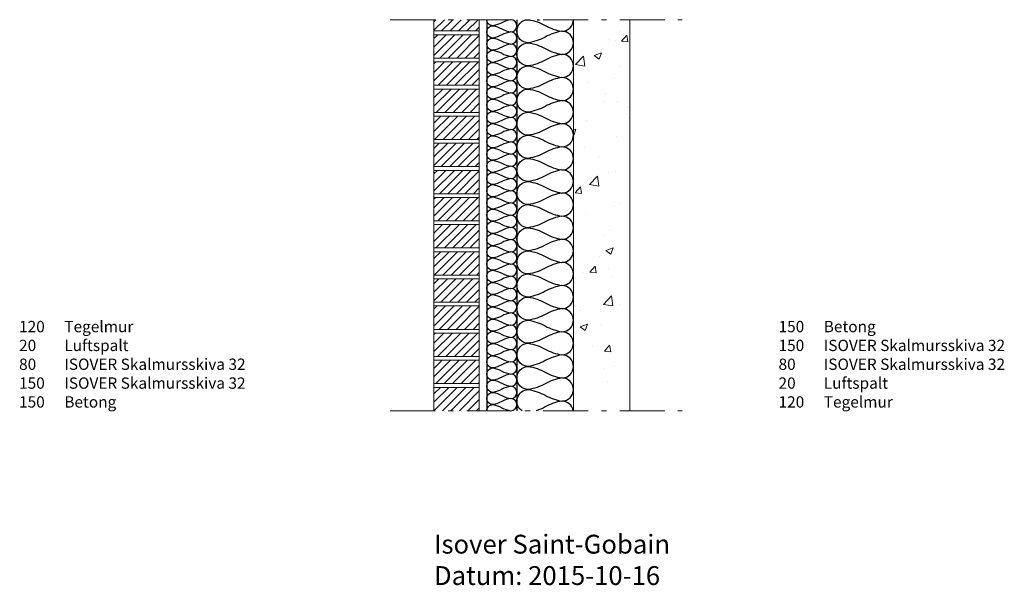
# Model space of a CAD drawing. Units: millimetres. Extents: x -1099 to 1513, y -463 to 1038.
import ezdxf

# ---------------------------------------------------------------- set-up
doc = ezdxf.new("R2010")
doc.units = ezdxf.units.MM
doc.header["$LTSCALE"] = 100
doc.linetypes.add('DASHDOT1', pattern=[2.9, 1.7, -0.5, 0.2, -0.5])
for name, color, linetype, lineweight in [('A-------H--', 4, 'Continuous', 0), ('A-------J1-', 4, 'DASHDOT1', 0), ('A-------T--', 1, 'Continuous', 0), ('A-13G---EDN', 4, 'Continuous', 25), ('A-27C------', 3, 'Continuous', 0), ('A-42B2-----', 3, 'Continuous', 0), ('A-44C------', 1, 'Continuous', 0)]:
    doc.layers.add(name, color=color, linetype=linetype, lineweight=lineweight)
doc.styles.add('ISO', font='isocp.shx')

msp = doc.modelspace()

# ---------------------------------------------------------------- hatches: boundary and pattern name
at = {"layer": 'A-------H--'}
h = msp.add_hatch(dxfattribs=at)
h.set_pattern_fill('ANSI31', color=256, scale=5)
h.paths.add_polyline_path([(0, 1038), (120, 1038), (120, 1008), (0, 1008)])
h.paths.add_polyline_path([(0, 998), (120, 998), (120, 936), (0, 936)])
h.paths.add_polyline_path([(0, 926), (120, 926), (120, 864), (0, 864)])
h.paths.add_polyline_path([(0, 854), (120, 854), (120, 792), (0, 792)])
h.paths.add_polyline_path([(0, 782), (120, 782), (120, 720), (0, 720)])
h.paths.add_polyline_path([(0, 710), (120, 710), (120, 648), (0, 648)])
h.paths.add_polyline_path([(0, 638), (120, 638), (120, 576), (0, 576)])
h.paths.add_polyline_path([(0, 566), (120, 566), (120, 504), (0, 504)])
h.paths.add_polyline_path([(0, 494), (120, 494), (120, 432), (0, 432)])
h.paths.add_polyline_path([(0, 422), (120, 422), (120, 360), (0, 360)])
h.paths.add_polyline_path([(0, 350), (120, 350), (120, 288), (0, 288)])
h.paths.add_polyline_path([(0, 278), (120, 278), (120, 216), (0, 216)])
h.paths.add_polyline_path([(0, 206), (120, 206), (120, 144), (0, 144)])
h.paths.add_polyline_path([(0, 134), (120, 134), (120, 72), (0, 72)])
h.paths.add_polyline_path([(0, 62), (120, 62), (120, 0), (0, 0)])
h = msp.add_hatch(dxfattribs=at)
h.set_pattern_fill('AR-CONC', color=256, scale=1.1)
h.set_pattern_definition([(50, (-110, 0), (200.403, -17.533), [20.955, -230.505]), (355, (-110, 0), (-38.768, 210.163), [16.764, -184.405]), (100.451, (-93.3, -1.46), (161.635, 192.63), [17.81, -195.9]), (46.184, (-110, 55.88), (298.187, -46.247), [31.43, -345.76]), (96.636, (-85.15, 52.03), (261.145, 272.17), [26.714, -293.85]), (351.184, (-110, 55.88), (261.145, 272.17), [25.146, -276.606]), (21, (-82.06, 41.91), (166.776, -112.492), [20.955, -230.505]), (326, (-82.06, 41.9), (67.982, 202.607), [16.764, -184.404]), (71.451, (-68.16, 32.54), (234.758, 90.115), [17.81, -195.9]), (37.5, (-110, 0), (3.3975, 93.0105), [0, -182.169, 0, -187.198, 0, -185.1025]), (7.5, (-110, 0), (73.502, 110.199), [0, -106.731, 0, -177.978, 0, -70.5485]), (327.5, (-172.306, 0), (149.1497, -6.3016), [0, -69.85, 0, -217.932, 0, -289.179]), (317.5, (-200.25, 0), (162.942, 27.969), [0, -90.805, 0, -144.729, 0, -205.359])])
h.paths.add_polyline_path([(370, 0), (520, 0), (520, 1038), (370, 1038)])

# ---------------------------------------------------------------- linework, layer by layer
at = {"layer": 'A-------J1-', "linetype": 'DASHDOT1', "ltscale": 0.7}
for p, q in [((-115.9, 1038), (658.5, 1038)), ((-115.9, 0), (658.5, 0))]:
    msp.add_line(p, q, dxfattribs=at)
at = {"layer": 'A-13G---EDN'}
for p, q in [((140, 1038), (140, 0)), ((220, 1038), (220, 0))]:
    msp.add_line(p, q, dxfattribs=at)
for points in [[(140, 0, -0.414214), (156.2, 16.2, -0.086067), (180, 8.1, 0.086067), (203.8, 0, 1), (203.8, 32.4, 0.086067), (180, 24.3, -0.086067), (156.2, 16.2, -1), (156.2, 48.7, -0.086067), (180, 40.5, 0.086067), (203.8, 32.4, 1), (203.8, 64.9, 0.086067), (180, 56.8, -0.086067), (156.2, 48.7, -1), (156.2, 81.1, -0.086067), (180, 73, 0.086067), (203.8, 64.9, 1), (203.8, 97.3, 0.086067), (180, 89.2, -0.086067), (156.2, 81.1, -1), (156.2, 113.5, -0.086067), (180, 105.4, 0.086067), (203.8, 97.3, 1), (203.8, 129.8, 0.086067), (180, 121.6, -0.086067), (156.2, 113.5, -1), (156.2, 146, -0.086067), (180, 137.9, 0.086067), (203.8, 129.8, 1), (203.8, 162.2, 0.086067), (180, 154.1, -0.086067), (156.2, 146, -1), (156.2, 178.4, -0.086067), (180, 170.3, 0.086067), (203.8, 162.2, 1), (203.8, 194.6, 0.086067), (180, 186.5, -0.086067), (156.2, 178.4, -1), (156.2, 210.8, -0.086067), (180, 202.7, 0.086067), (203.8, 194.6, 1), (203.8, 227.1, 0.086067), (180, 219, -0.086067), (156.2, 210.8, -1), (156.2, 243.3, -0.086067), (180, 235.2, 0.086067), (203.8, 227.1, 1), (203.8, 259.5, 0.086067), (180, 251.4, -0.086067), (156.2, 243.3, -1), (156.2, 275.7, -0.086067), (180, 267.6, 0.086067), (203.8, 259.5, 1), (203.8, 291.9, 0.086067), (180, 283.8, -0.086067), (156.2, 275.7, -1), (156.2, 308.2, -0.086067), (180, 300, 0.086067), (203.8, 291.9, 1), (203.8, 324.4, 0.086067), (180, 316.3, -0.086067), (156.2, 308.2, -1), (156.2, 340.6, -0.086067), (180, 332.5, 0.086067), (203.8, 324.4, 1), (203.8, 356.8, 0.086067), (180, 348.7, -0.086067), (156.2, 340.6, -1), (156.2, 373, -0.086067), (180, 364.9, 0.086067), (203.8, 356.8, 1), (203.8, 389.3, 0.086067), (180, 381.1, -0.086067), (156.2, 373, -1), (156.2, 405.5, -0.086067), (180, 397.4, 0.086067), (203.8, 389.3, 1), (203.8, 421.7, 0.086067), (180, 413.6, -0.086067), (156.2, 405.5, -1), (156.2, 437.9, -0.086067), (180, 429.8, 0.086067), (203.8, 421.7, 1), (203.8, 454.1, 0.086067), (180, 446, -0.086067), (156.2, 437.9, -1), (156.2, 470.3, -0.086067), (180, 462.2, 0.086067), (203.8, 454.1, 1), (203.8, 486.6, 0.086067), (180, 478.5, -0.086067), (156.2, 470.3, -1), (156.2, 502.8, -0.086067), (180, 494.7, 0.086067), (203.8, 486.6, 1), (203.8, 519, 0.086067), (180, 510.9, -0.086067), (156.2, 502.8, -1), (156.2, 535.2, -0.086067), (180, 527.1, 0.086067), (203.8, 519, 1), (203.8, 551.4, 0.086067), (180, 543.3, -0.086067), (156.2, 535.2, -1), (156.2, 567.7, -0.086067), (180, 559.5, 0.086067), (203.8, 551.4, 1), (203.8, 583.9, 0.086067), (180, 575.8, -0.086067), (156.2, 567.7, -1), (156.2, 600.1, -0.086067), (180, 592, 0.086067), (203.8, 583.9, 1), (203.8, 616.3, 0.086067), (180, 608.2, -0.086067), (156.2, 600.1, -1), (156.2, 632.5, -0.086067), (180, 624.4, 0.086067), (203.8, 616.3, 1), (203.8, 648.8, 0.086067), (180, 640.6, -0.086067), (156.2, 632.5, -1), (156.2, 665, -0.086067), (180, 656.9, 0.086067), (203.8, 648.8, 1), (203.8, 681.2, 0.086067), (180, 673.1, -0.086067), (156.2, 665, -1), (156.2, 697.4, -0.086067), (180, 689.3, 0.086067), (203.8, 681.2, 1), (203.8, 713.6, 0.086067), (180, 705.5, -0.086067), (156.2, 697.4, -1), (156.2, 729.8, -0.086067), (180, 721.7, 0.086067), (203.8, 713.6, 1), (203.8, 746.1, 0.086067), (180, 738, -0.086067), (156.2, 729.8, -1), (156.2, 762.3, -0.086067), (180, 754.2, 0.086067), (203.8, 746.1, 1), (203.8, 778.5, 0.086067), (180, 770.4, -0.086067), (156.2, 762.3, -1), (156.2, 794.7, -0.086067), (180, 786.6, 0.086067), (203.8, 778.5, 1), (203.8, 810.9, 0.086067), (180, 802.8, -0.086067), (156.2, 794.7, -1), (156.2, 827.2, -0.086067), (180, 819, 0.086067), (203.8, 810.9, 1), (203.8, 843.4, 0.086067), (180, 835.3, -0.086067), (156.2, 827.2, -1), (156.2, 859.6, -0.086067), (180, 851.5, 0.086067), (203.8, 843.4, 1), (203.8, 875.8, 0.086067), (180, 867.7, -0.086067), (156.2, 859.6, -1), (156.2, 892, -0.086067), (180, 883.9, 0.086067), (203.8, 875.8, 1), (203.8, 908.3, 0.086067), (180, 900.1, -0.086067), (156.2, 892, -1), (156.2, 924.5, -0.086067), (180, 916.4, 0.086067), (203.8, 908.3, 1), (203.8, 940.7, 0.086067), (180, 932.6, -0.086067), (156.2, 924.5, -1), (156.2, 956.9, -0.086067), (180, 948.8, 0.086067), (203.8, 940.7, 1), (203.8, 973.1, 0.086067), (180, 965, -0.086067), (156.2, 956.9, -1), (156.2, 989.3, -0.086067), (180, 981.2, 0.086067), (203.8, 973.1, 1), (203.8, 1005.6, 0.086067), (180, 997.5, -0.086067), (156.2, 989.3, -1), (156.2, 1021.8, -0.086067), (180, 1013.7, 0.086067), (203.8, 1005.6, 1), (203.8, 1038, 0.086067), (180, 1029.9, -0.086067), (156.2, 1021.8, -0.414214), (140, 1038)], [(233.7, 0, -0.742955), (250.7, 56.2, -0.087221), (295, 40.9, 0.087221), (339.3, 25.6, 1), (339.3, 86.9, 0.087221), (295, 71.6, -0.087221), (250.7, 56.2, -1), (250.7, 117.6, -0.087221), (295, 102.3, 0.087221), (339.3, 86.9, 1), (339.3, 148.3, 0.087221), (295, 132.9, -0.087221), (250.7, 117.6, -1), (250.7, 179, -0.087221), (295, 163.6, 0.087221), (339.3, 148.3, 1), (339.3, 209.6, 0.087221), (295, 194.3, -0.087221), (250.7, 179, -1), (250.7, 240.3, -0.087221), (295, 225, 0.087221), (339.3, 209.6, 1), (339.3, 271, 0.087221), (295, 255.7, -0.087221), (250.7, 240.3, -1), (250.7, 301.7, -0.087221), (295, 286.3, 0.087221), (339.3, 271, 1), (339.3, 332.4, 0.087221), (295, 317, -0.087221), (250.7, 301.7, -1), (250.7, 363, -0.087221), (295, 347.7, 0.087221), (339.3, 332.4, 1), (339.3, 393.7, 0.087221), (295, 378.4, -0.087221), (250.7, 363, -1), (250.7, 424.4, -0.087221), (295, 409.1, 0.087221), (339.3, 393.7, 1), (339.3, 455.1, 0.087221), (295, 439.7, -0.087221), (250.7, 424.4, -1), (250.7, 485.8, -0.087221), (295, 470.4, 0.087221), (339.3, 455.1, 1), (339.3, 516.4, 0.087221), (295, 501.1, -0.087221), (250.7, 485.8, -1), (250.7, 547.1, -0.087221), (295, 531.8, 0.087221), (339.3, 516.4, 1), (339.3, 577.8, 0.087221), (295, 562.5, -0.087221), (250.7, 547.1, -1), (250.7, 608.5, -0.087221), (295, 593.1, 0.087221), (339.3, 577.8, 1), (339.3, 639.2, 0.087221), (295, 623.8, -0.087221), (250.7, 608.5, -1), (250.7, 669.8, -0.087221), (295, 654.5, 0.087221), (339.3, 639.2, 1), (339.3, 700.5, 0.087221), (295, 685.2, -0.087221), (250.7, 669.8, -1), (250.7, 731.2, -0.087221), (295, 715.9, 0.087221), (339.3, 700.5, 1), (339.3, 761.9, 0.087221), (295, 746.5, -0.087221), (250.7, 731.2, -1), (250.7, 792.6, -0.087221), (295, 777.2, 0.087221), (339.3, 761.9, 1), (339.3, 823.2, 0.087221), (295, 807.9, -0.087221), (250.7, 792.6, -1), (250.7, 853.9, -0.087221), (295, 838.6, 0.087221), (339.3, 823.2, 1), (339.3, 884.6, 0.087221), (295, 869.3, -0.087221), (250.7, 853.9, -1), (250.7, 915.3, -0.087221), (295, 899.9, 0.087221), (339.3, 884.6, 1), (339.3, 946, 0.087221), (295, 930.6, -0.087221), (250.7, 915.3, -1), (250.7, 976.6, -0.087221), (295, 961.3, 0.087221), (339.3, 946, 1), (339.3, 1007.3, 0.087221), (295, 992, -0.087221), (250.7, 976.6, -1), (250.7, 1038, -0.087221), (295, 1022.7, 0.087221), (339.3, 1007.3, 0.414214), (370, 1038)], [(273.5, 1038, 0.003102), (275.4, 1037.7, 0.033744), (280.1, 1038)], [(369.6, 0, 0.365977), (339.3, 25.6, 0.087221), (295, 10.2, -0.04713), (271.6, 0, -0.04713)]]:
    msp.add_lwpolyline(points, format="xyb", dxfattribs=at)
at = {"layer": 'A-27C------'}
for p, q in [((370, 1038), (370, 0)), ((520, 1038), (520, 0))]:
    msp.add_line(p, q, dxfattribs=at)
at = {"layer": 'A-42B2-----'}
for p, q in [((0, 0), (0, 1038)), ((120, 0), (120, 1038))]:
    msp.add_line(p, q, dxfattribs=at)
at = {"layer": 'A-44C------'}
for points in [[(0, 1038), (0, 1008), (120, 1008), (120, 1038)], [(120, 0), (120, 62), (0, 62), (0, 0)]]:
    msp.add_lwpolyline(points, dxfattribs=at)
for points in [[(0, 936), (120, 936), (120, 998), (0, 998), (0, 936)], [(0, 864), (120, 864), (120, 926), (0, 926), (0, 864)], [(0, 792), (120, 792), (120, 854), (0, 854), (0, 792)], [(0, 720), (120, 720), (120, 782), (0, 782), (0, 720)], [(0, 648), (120, 648), (120, 710), (0, 710), (0, 648)], [(0, 576), (120, 576), (120, 638), (0, 638), (0, 576)], [(0, 504), (120, 504), (120, 566), (0, 566), (0, 504)], [(0, 432), (120, 432), (120, 494), (0, 494), (0, 432)], [(0, 360), (120, 360), (120, 422), (0, 422), (0, 360)], [(0, 288), (120, 288), (120, 350), (0, 350), (0, 288)], [(0, 216), (120, 216), (120, 278), (0, 278), (0, 216)], [(0, 144), (120, 144), (120, 206), (0, 206), (0, 144)], [(0, 72), (120, 72), (120, 134), (0, 134), (0, 72)]]:
    msp.add_lwpolyline(points, close=True, dxfattribs=at)

# ---------------------------------------------------------------- texts
at = {"layer": 'A-------T--', "attachment_point": 1, "style": 'ISO'}
for s, width, insert, char_height in [('\\pt120;120^ITegelmur\\P20^ILuftspalt\\P80^IISOVER Skalmursskiva 32\\P150^IISOVER Skalmursskiva 32\\P150^IBetong', 1010.427, (-1100.6, 238.4), 30), ('\\pt120;150^IBetong\\P150^IISOVER Skalmursskiva 32\\P80^IISOVER Skalmursskiva 32\\P20^ILuftspalt\\P120^ITegelmur', 1010.427, (914.2, 238.4), 30), ('\\pt200;Isover Saint-Gobain\\PDatum: 2015-10-16', 4090.89, (0, -329.2), 50)]:
    msp.add_mtext_dynamic_manual_height_columns(s, width=width, gutter_width=900, heights=[0], dxfattribs=dict(at, insert=insert, char_height=char_height))

doc.saveas('drawing.dxf')
